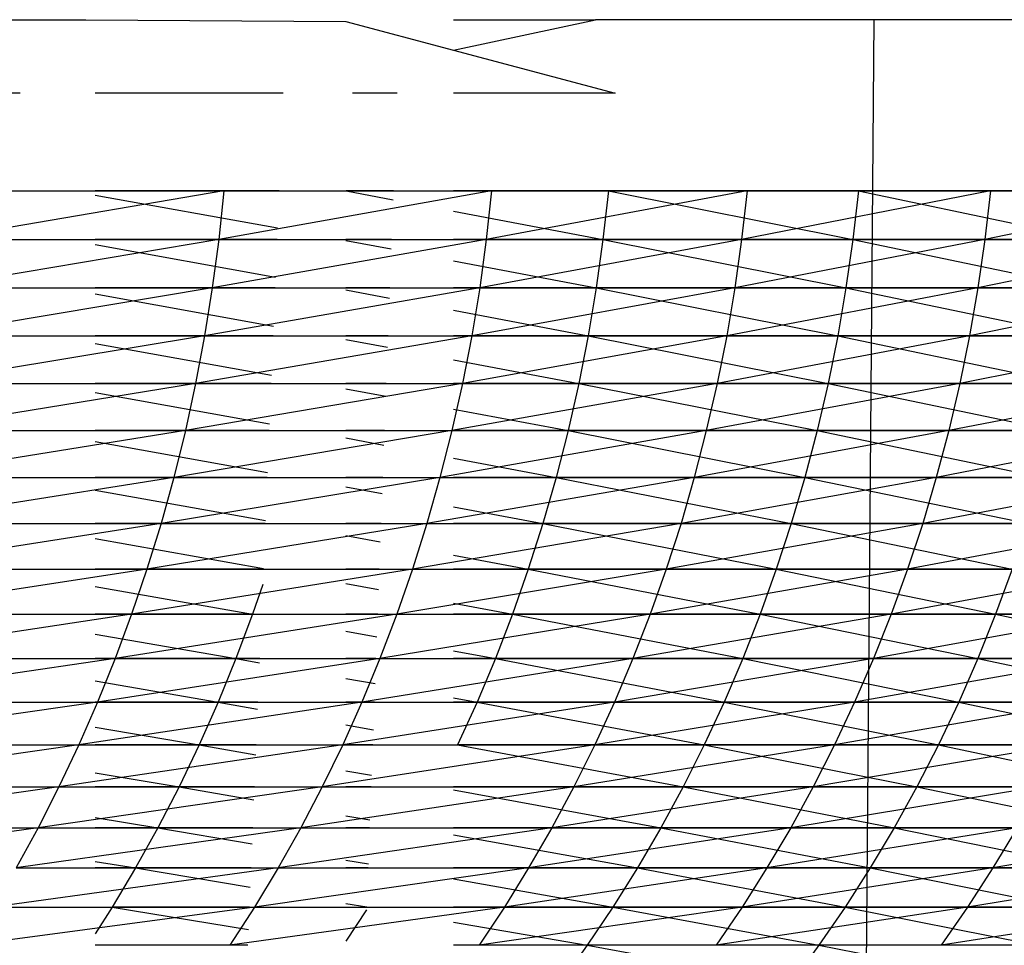
# Model space of a CAD drawing. Units: metres. Extents: x 7.6 to 25.4, y 9.7 to 16.4.
# Drawn here: x 13 to 13, y 10 to 10 of the extents above; entities that cross this region are included whole.
import ezdxf

# ---------------------------------------------------------------- set-up
doc = ezdxf.new("R2010")
doc.units = ezdxf.units.M
doc.layers.add('ProfileEdges', color=7, linetype='Continuous')

# ---------------------------------------------------------------- blocks, each defined once
blk = doc.blocks.new('Minotti Tape Furniture fr')
at = {"layer": 'ProfileEdges'}
for p, q in [((-3.0484635, -0.8896057), (-3.0473846, -0.8896057)), ((-3.0473846, -0.8896057), (-3.0470671, -0.8896081)), ((-3.0469358, -0.8896057), (-3.0467626, -0.8896057)), ((-3.0469358, -0.889643), (-3.0467626, -0.8896057)), ((-3.046423, -0.8896057), (-3.0467626, -0.8896057)), ((-3.046423, -0.8896057), (-3.0464374, -0.8913657)), ((-3.0438114, -0.8896057), (-3.046423, -0.8896057)), ((-3.0470671, -0.8896081), (-3.0469358, -0.889643)), ((-3.0469358, -0.889643), (-3.0467388, -0.8896953)), ((-3.0474647, -0.8896953), (-3.0484808, -0.8896953)), ((-3.0471438, -0.8896953), (-3.0473731, -0.8896953)), ((-3.0470047, -0.8896953), (-3.047059, -0.8896953)), ((-3.0467388, -0.8896953), (-3.0469358, -0.8896953)), ((-3.0472161, -0.8898144), (-3.0475631, -0.8898736)), ((-3.0475569, -0.8898144), (-3.0472161, -0.8898144)), ((-3.0471487, -0.8898144), (-3.0473731, -0.8898144)), ((-3.0473731, -0.8898195), (-3.0471506, -0.8898597)), ((-3.0468894, -0.8898144), (-3.0472222, -0.8898736)), ((-3.0472161, -0.8898144), (-3.0472222, -0.8898736)), ((-3.0472161, -0.8898144), (-3.0468894, -0.8898144)), ((-3.0470668, -0.8898144), (-3.0470096, -0.8898252)), ((-3.0470092, -0.8898144), (-3.0470668, -0.8898144)), ((-3.0467469, -0.8898144), (-3.0469358, -0.8898144)), ((-3.0465775, -0.8898144), (-3.0468959, -0.8898736)), ((-3.0468894, -0.8898144), (-3.0468959, -0.8898736)), ((-3.0468894, -0.8898144), (-3.0465775, -0.8898144)), ((-3.0467469, -0.8898144), (-3.0467535, -0.8898736)), ((-3.0467469, -0.8898144), (-3.0464486, -0.8898736)), ((-3.0464417, -0.8898144), (-3.0467469, -0.8898144)), ((-3.0462807, -0.8898144), (-3.0465843, -0.8898736)), ((-3.0465775, -0.8898144), (-3.0465843, -0.8898736)), ((-3.0465775, -0.8898144), (-3.0462807, -0.8898144)), ((-3.0464417, -0.8898144), (-3.0464486, -0.8898736)), ((-3.0464417, -0.8898144), (-3.0461588, -0.8898736)), ((-3.0461519, -0.8898144), (-3.0464417, -0.8898144)), ((-3.0459992, -0.8898144), (-3.0462875, -0.8898736)), ((-3.0462807, -0.8898144), (-3.0462875, -0.8898736)), ((-3.0462807, -0.8898144), (-3.0459992, -0.8898144)), ((-3.0469358, -0.8898392), (-3.0467535, -0.8898736)), ((-3.0472222, -0.8898736), (-3.0475707, -0.8899326)), ((-3.0475631, -0.8898736), (-3.0472222, -0.8898736)), ((-3.0471512, -0.8898736), (-3.0473731, -0.8898736)), ((-3.0473731, -0.8898799), (-3.0471531, -0.8899196)), ((-3.0468959, -0.8898736), (-3.0472302, -0.8899326)), ((-3.0472222, -0.8898736), (-3.0472302, -0.8899326)), ((-3.0472222, -0.8898736), (-3.0468959, -0.8898736)), ((-3.0470114, -0.8898736), (-3.0470671, -0.8898736)), ((-3.0470671, -0.8898748), (-3.0470118, -0.8898853)), ((-3.0467535, -0.8898736), (-3.0469358, -0.8898736)), ((-3.0465843, -0.8898736), (-3.0469038, -0.8899326)), ((-3.0468959, -0.8898736), (-3.0469038, -0.8899326)), ((-3.0468959, -0.8898736), (-3.0465843, -0.8898736)), ((-3.0467535, -0.8898736), (-3.0467619, -0.8899326)), ((-3.0464486, -0.8898736), (-3.0467535, -0.8898736)), ((-3.0467535, -0.8898736), (-3.0464571, -0.8899326)), ((-3.0462875, -0.8898736), (-3.0465926, -0.8899326)), ((-3.0465843, -0.8898736), (-3.0465926, -0.8899326)), ((-3.0465843, -0.8898736), (-3.0462875, -0.8898736)), ((-3.0464486, -0.8898736), (-3.0464571, -0.8899326)), ((-3.0461588, -0.8898736), (-3.0464486, -0.8898736)), ((-3.0464486, -0.8898736), (-3.0461673, -0.8899326)), ((-3.046006, -0.8898736), (-3.046296, -0.8899326)), ((-3.0462875, -0.8898736), (-3.046296, -0.8899326)), ((-3.0462875, -0.8898736), (-3.046006, -0.8898736)), ((-3.0469358, -0.8898997), (-3.0467619, -0.8899326)), ((-3.0472302, -0.8899326), (-3.0475798, -0.8899911)), ((-3.0475707, -0.8899326), (-3.0472302, -0.8899326)), ((-3.0471536, -0.8899326), (-3.0473731, -0.8899326)), ((-3.0473731, -0.8899402), (-3.0471555, -0.8899795)), ((-3.0469038, -0.8899326), (-3.0472396, -0.8899911)), ((-3.0472302, -0.8899326), (-3.0472396, -0.8899911)), ((-3.0472302, -0.8899326), (-3.0469038, -0.8899326)), ((-3.0470136, -0.8899326), (-3.0470671, -0.8899326)), ((-3.0470671, -0.8899353), (-3.0470141, -0.8899453)), ((-3.0467619, -0.8899326), (-3.0469358, -0.8899326)), ((-3.0465926, -0.8899326), (-3.0469135, -0.8899911)), ((-3.0469038, -0.8899326), (-3.0469135, -0.8899911)), ((-3.0469038, -0.8899326), (-3.0465926, -0.8899326)), ((-3.0467619, -0.8899326), (-3.0467717, -0.8899911)), ((-3.0464571, -0.8899326), (-3.0467619, -0.8899326)), ((-3.0467619, -0.8899326), (-3.0464669, -0.8899911)), ((-3.046296, -0.8899326), (-3.0466023, -0.8899911)), ((-3.0465926, -0.8899326), (-3.0466023, -0.8899911)), ((-3.0465926, -0.8899326), (-3.046296, -0.8899326)), ((-3.0464571, -0.8899326), (-3.0464669, -0.8899911)), ((-3.0461673, -0.8899326), (-3.0464571, -0.8899326)), ((-3.0464571, -0.8899326), (-3.0461778, -0.8899911)), ((-3.0460149, -0.8899326), (-3.0463061, -0.8899911)), ((-3.046296, -0.8899326), (-3.0463061, -0.8899911)), ((-3.046296, -0.8899326), (-3.0460149, -0.8899326)), ((-3.0469358, -0.8899601), (-3.0467717, -0.8899911)), ((-3.0472396, -0.8899911), (-3.0475907, -0.8900492)), ((-3.0475798, -0.8899911), (-3.0472396, -0.8899911)), ((-3.047156, -0.8899911), (-3.0473731, -0.8899911)), ((-3.0473731, -0.8900004), (-3.047158, -0.8900391)), ((-3.0469135, -0.8899911), (-3.0472508, -0.8900492)), ((-3.0472396, -0.8899911), (-3.0472508, -0.8900492)), ((-3.0472396, -0.8899911), (-3.0469135, -0.8899911)), ((-3.0470158, -0.8899911), (-3.0470671, -0.8899911)), ((-3.0470671, -0.8899956), (-3.0470163, -0.8900052)), ((-3.0467717, -0.8899911), (-3.0469358, -0.8899911)), ((-3.0466023, -0.8899911), (-3.0469251, -0.8900492)), ((-3.0469135, -0.8899911), (-3.0469251, -0.8900492)), ((-3.0469135, -0.8899911), (-3.0466023, -0.8899911)), ((-3.0467717, -0.8899911), (-3.0467831, -0.8900492)), ((-3.0464669, -0.8899911), (-3.0467717, -0.8899911)), ((-3.0467717, -0.8899911), (-3.0464786, -0.8900492)), ((-3.0463061, -0.8899911), (-3.0466141, -0.8900492)), ((-3.0466023, -0.8899911), (-3.0466141, -0.8900492)), ((-3.0466023, -0.8899911), (-3.0463061, -0.8899911)), ((-3.0464669, -0.8899911), (-3.0464786, -0.8900492)), ((-3.0461778, -0.8899911), (-3.0464669, -0.8899911)), ((-3.0464669, -0.8899911), (-3.0461896, -0.8900492)), ((-3.0460253, -0.8899911), (-3.0463179, -0.8900492)), ((-3.0463061, -0.8899911), (-3.0463179, -0.8900492)), ((-3.0463061, -0.8899911), (-3.0460253, -0.8899911)), ((-3.0469358, -0.8900204), (-3.0467831, -0.8900492)), ((-3.0472508, -0.8900492), (-3.0476027, -0.8901068)), ((-3.0475907, -0.8900492), (-3.0472508, -0.8900492)), ((-3.0471584, -0.8900492), (-3.0473731, -0.8900492)), ((-3.0469251, -0.8900492), (-3.0472631, -0.8901068)), ((-3.0472508, -0.8900492), (-3.0472631, -0.8901068)), ((-3.0472508, -0.8900492), (-3.0469251, -0.8900492)), ((-3.0470179, -0.8900492), (-3.0470671, -0.8900492)), ((-3.0466141, -0.8900492), (-3.046938, -0.8901068)), ((-3.0469251, -0.8900492), (-3.046938, -0.8901068)), ((-3.0467831, -0.8900492), (-3.0469358, -0.8900492)), ((-3.0469251, -0.8900492), (-3.0466141, -0.8900492)), ((-3.0467831, -0.8900492), (-3.0467961, -0.8901068)), ((-3.0464786, -0.8900492), (-3.0467831, -0.8900492)), ((-3.0467831, -0.8900492), (-3.046492, -0.8901068)), ((-3.0463179, -0.8900492), (-3.0466274, -0.8901068)), ((-3.0466141, -0.8900492), (-3.0466274, -0.8901068)), ((-3.0466141, -0.8900492), (-3.0463179, -0.8900492)), ((-3.0464786, -0.8900492), (-3.046492, -0.8901068)), ((-3.0461896, -0.8900492), (-3.0464786, -0.8900492)), ((-3.0464786, -0.8900492), (-3.0462033, -0.8901068)), ((-3.0460374, -0.8900492), (-3.0463315, -0.8901068)), ((-3.0463179, -0.8900492), (-3.0463315, -0.8901068)), ((-3.0463179, -0.8900492), (-3.0460374, -0.8900492)), ((-3.0473731, -0.8900604), (-3.0471605, -0.8900986)), ((-3.0470671, -0.8900558), (-3.0470185, -0.8900649)), ((-3.0469358, -0.8900805), (-3.0467961, -0.8901068)), ((-3.0472631, -0.8901068), (-3.0476165, -0.8901638)), ((-3.0476027, -0.8901068), (-3.0472631, -0.8901068)), ((-3.0471608, -0.8901068), (-3.0473731, -0.8901068)), ((-3.046938, -0.8901068), (-3.0472773, -0.8901638)), ((-3.0472631, -0.8901068), (-3.0472773, -0.8901638)), ((-3.0472631, -0.8901068), (-3.046938, -0.8901068)), ((-3.0470201, -0.8901068), (-3.0470671, -0.8901068)), ((-3.0466274, -0.8901068), (-3.0469525, -0.8901638)), ((-3.046938, -0.8901068), (-3.0469525, -0.8901638)), ((-3.046938, -0.8901068), (-3.0466274, -0.8901068)), ((-3.0467961, -0.8901068), (-3.0469358, -0.8901068)), ((-3.0467961, -0.8901068), (-3.0468108, -0.8901638)), ((-3.046492, -0.8901068), (-3.0467961, -0.8901068)), ((-3.0467961, -0.8901068), (-3.0465071, -0.8901638)), ((-3.0463315, -0.8901068), (-3.0466421, -0.8901638)), ((-3.0466274, -0.8901068), (-3.0466421, -0.8901638)), ((-3.0466274, -0.8901068), (-3.0463315, -0.8901068)), ((-3.046492, -0.8901068), (-3.0465071, -0.8901638)), ((-3.0462033, -0.8901068), (-3.046492, -0.8901068)), ((-3.046492, -0.8901068), (-3.0462187, -0.8901638)), ((-3.0460513, -0.8901068), (-3.0463469, -0.8901638)), ((-3.0463315, -0.8901068), (-3.0463469, -0.8901638)), ((-3.0463315, -0.8901068), (-3.0460513, -0.8901068)), ((-3.0473731, -0.8901202), (-3.0471629, -0.8901577)), ((-3.0470671, -0.8901157), (-3.0470208, -0.8901244)), ((-3.0469358, -0.8901403), (-3.0468108, -0.8901638)), ((-3.0472773, -0.8901638), (-3.0476318, -0.8902201)), ((-3.0476165, -0.8901638), (-3.0472773, -0.8901638)), ((-3.0471632, -0.8901638), (-3.0473731, -0.8901638)), ((-3.0469525, -0.8901638), (-3.0472928, -0.8902201)), ((-3.0472773, -0.8901638), (-3.0472928, -0.8902201)), ((-3.0472773, -0.8901638), (-3.0469525, -0.8901638)), ((-3.0470222, -0.8901638), (-3.0470671, -0.8901638)), ((-3.0466421, -0.8901638), (-3.0469684, -0.8902201)), ((-3.0469525, -0.8901638), (-3.0469684, -0.8902201)), ((-3.0469525, -0.8901638), (-3.0466421, -0.8901638)), ((-3.0468108, -0.8901638), (-3.0469358, -0.8901638)), ((-3.0468108, -0.8901638), (-3.046827, -0.8902201)), ((-3.0465071, -0.8901638), (-3.0468108, -0.8901638)), ((-3.0468108, -0.8901638), (-3.0465237, -0.8902201)), ((-3.0463469, -0.8901638), (-3.0466583, -0.8902201)), ((-3.0466421, -0.8901638), (-3.0466583, -0.8902201)), ((-3.0466421, -0.8901638), (-3.0463469, -0.8901638)), ((-3.0465071, -0.8901638), (-3.0465237, -0.8902201)), ((-3.0462187, -0.8901638), (-3.0465071, -0.8901638)), ((-3.0465071, -0.8901638), (-3.0462354, -0.8902201)), ((-3.0460666, -0.8901638), (-3.0463633, -0.8902201)), ((-3.0463469, -0.8901638), (-3.0463633, -0.8902201)), ((-3.0463469, -0.8901638), (-3.0460666, -0.8901638)), ((-3.0473731, -0.8901796), (-3.0471654, -0.8902165)), ((-3.0470671, -0.8901753), (-3.047023, -0.8901836)), ((-3.0469358, -0.8901998), (-3.046827, -0.8902201)), ((-3.0472928, -0.8902201), (-3.0476485, -0.8902758)), ((-3.0476318, -0.8902201), (-3.0472928, -0.8902201)), ((-3.0471655, -0.8902201), (-3.0473731, -0.8902201)), ((-3.0469684, -0.8902201), (-3.0473102, -0.8902758)), ((-3.0472928, -0.8902201), (-3.0473102, -0.8902758)), ((-3.0472928, -0.8902201), (-3.0469684, -0.8902201)), ((-3.0470243, -0.8902201), (-3.0470671, -0.8902201)), ((-3.0466583, -0.8902201), (-3.046986, -0.8902758)), ((-3.0469684, -0.8902201), (-3.046986, -0.8902758)), ((-3.0469684, -0.8902201), (-3.0466583, -0.8902201)), ((-3.046827, -0.8902201), (-3.0469358, -0.8902201)), ((-3.046827, -0.8902201), (-3.0468446, -0.8902758)), ((-3.0465237, -0.8902201), (-3.046827, -0.8902201)), ((-3.046827, -0.8902201), (-3.046542, -0.8902758)), ((-3.0463633, -0.8902201), (-3.0466763, -0.8902758)), ((-3.0466583, -0.8902201), (-3.0466763, -0.8902758)), ((-3.0466583, -0.8902201), (-3.0463633, -0.8902201)), ((-3.0465237, -0.8902201), (-3.046542, -0.8902758)), ((-3.0462354, -0.8902201), (-3.0465237, -0.8902201)), ((-3.0465237, -0.8902201), (-3.0462541, -0.8902758)), ((-3.0460838, -0.8902201), (-3.0463819, -0.8902758)), ((-3.0463633, -0.8902201), (-3.0463819, -0.8902758)), ((-3.0463633, -0.8902201), (-3.0460838, -0.8902201)), ((-3.0473731, -0.8902385), (-3.0471678, -0.8902748)), ((-3.0470671, -0.8902346), (-3.0470252, -0.8902423)), ((-3.0469358, -0.8902589), (-3.0468446, -0.8902758)), ((-3.0473102, -0.8902758), (-3.0476663, -0.8903306)), ((-3.0476485, -0.8902758), (-3.0473102, -0.8902758)), ((-3.0471678, -0.8902758), (-3.0473731, -0.8902758)), ((-3.046986, -0.8902758), (-3.0473287, -0.8903306)), ((-3.0473102, -0.8902758), (-3.0473287, -0.8903306)), ((-3.0473102, -0.8902758), (-3.046986, -0.8902758)), ((-3.0470264, -0.8902758), (-3.0470671, -0.8902758)), ((-3.0466763, -0.8902758), (-3.0470051, -0.8903306)), ((-3.046986, -0.8902758), (-3.0470051, -0.8903306)), ((-3.046986, -0.8902758), (-3.0466763, -0.8902758)), ((-3.0468446, -0.8902758), (-3.0469358, -0.8902758)), ((-3.0468446, -0.8902758), (-3.0468638, -0.8903306)), ((-3.046542, -0.8902758), (-3.0468446, -0.8902758)), ((-3.0468446, -0.8902758), (-3.0465616, -0.8903306)), ((-3.0463819, -0.8902758), (-3.046696, -0.8903306)), ((-3.0466763, -0.8902758), (-3.046696, -0.8903306)), ((-3.0466763, -0.8902758), (-3.0463819, -0.8902758)), ((-3.046542, -0.8902758), (-3.0465616, -0.8903306)), ((-3.0462541, -0.8902758), (-3.046542, -0.8902758)), ((-3.046542, -0.8902758), (-3.0462745, -0.8903306)), ((-3.0461027, -0.8902758), (-3.046402, -0.8903306)), ((-3.0463819, -0.8902758), (-3.046402, -0.8903306)), ((-3.0463819, -0.8902758), (-3.0461027, -0.8902758)), ((-3.0462541, -0.8902758), (-3.0462745, -0.8903306)), ((-3.0473731, -0.890297), (-3.047181, -0.8903306)), ((-3.0471686, -0.8902945), (-3.047181, -0.8903306)), ((-3.0470671, -0.8902933), (-3.0470273, -0.8903006)), ((-3.0469358, -0.8903174), (-3.0468638, -0.8903306)), ((-3.0473287, -0.8903306), (-3.0476859, -0.8903847)), ((-3.0476663, -0.8903306), (-3.0473287, -0.8903306)), ((-3.047181, -0.8903306), (-3.0473731, -0.8903306)), ((-3.0470051, -0.8903306), (-3.0473486, -0.8903847)), ((-3.0473287, -0.8903306), (-3.0473486, -0.8903847)), ((-3.0473287, -0.8903306), (-3.0470051, -0.8903306)), ((-3.047181, -0.8903306), (-3.0472015, -0.8903847)), ((-3.0470284, -0.8903306), (-3.0470671, -0.8903306)), ((-3.046696, -0.8903306), (-3.0470257, -0.8903847)), ((-3.0470051, -0.8903306), (-3.0470257, -0.8903847)), ((-3.0470051, -0.8903306), (-3.046696, -0.8903306)), ((-3.0468638, -0.8903306), (-3.0469358, -0.8903306)), ((-3.0468638, -0.8903306), (-3.0468847, -0.8903847)), ((-3.0465616, -0.8903306), (-3.0468638, -0.8903306)), ((-3.0468638, -0.8903306), (-3.0465829, -0.8903847)), ((-3.046402, -0.8903306), (-3.0467172, -0.8903847)), ((-3.046696, -0.8903306), (-3.0467172, -0.8903847)), ((-3.046696, -0.8903306), (-3.046402, -0.8903306)), ((-3.0465616, -0.8903306), (-3.0465829, -0.8903847)), ((-3.0462745, -0.8903306), (-3.0465616, -0.8903306)), ((-3.0465616, -0.8903306), (-3.0462961, -0.8903847)), ((-3.046123, -0.8903306), (-3.0464235, -0.8903847)), ((-3.046402, -0.8903306), (-3.0464235, -0.8903847)), ((-3.046402, -0.8903306), (-3.046123, -0.8903306)), ((-3.0462745, -0.8903306), (-3.0462961, -0.8903847)), ((-3.0460023, -0.8903306), (-3.0462745, -0.8903306)), ((-3.0462745, -0.8903306), (-3.0460247, -0.8903847)), ((-3.0473731, -0.8903549), (-3.0472015, -0.8903847)), ((-3.0470671, -0.8903514), (-3.0470295, -0.8903583)), ((-3.0473486, -0.8903847), (-3.0477067, -0.8904378)), ((-3.0476859, -0.8903847), (-3.0473486, -0.8903847)), ((-3.0472015, -0.8903847), (-3.0473731, -0.8903847)), ((-3.0470257, -0.8903847), (-3.0473703, -0.8904378)), ((-3.0473486, -0.8903847), (-3.0473703, -0.8904378)), ((-3.0473486, -0.8903847), (-3.0470257, -0.8903847)), ((-3.0472015, -0.8903847), (-3.0472232, -0.8904378)), ((-3.0471724, -0.8903847), (-3.0472015, -0.8903847)), ((-3.0472015, -0.8903847), (-3.0471726, -0.8903899)), ((-3.0470305, -0.8903847), (-3.0470671, -0.8903847)), ((-3.0467172, -0.8903847), (-3.0470477, -0.8904378)), ((-3.0470257, -0.8903847), (-3.0470477, -0.8904378)), ((-3.0470257, -0.8903847), (-3.0467172, -0.8903847)), ((-3.0469358, -0.8903754), (-3.0468847, -0.8903847)), ((-3.0468847, -0.8903847), (-3.0469358, -0.8903847)), ((-3.0468847, -0.8903847), (-3.0469071, -0.8904378)), ((-3.0465829, -0.8903847), (-3.0468847, -0.8903847)), ((-3.0468847, -0.8903847), (-3.0466057, -0.8904378)), ((-3.0464235, -0.8903847), (-3.0467395, -0.8904378)), ((-3.0467172, -0.8903847), (-3.0467395, -0.8904378)), ((-3.0467172, -0.8903847), (-3.0464235, -0.8903847)), ((-3.0465829, -0.8903847), (-3.0466057, -0.8904378)), ((-3.0462961, -0.8903847), (-3.0465829, -0.8903847)), ((-3.0465829, -0.8903847), (-3.0463193, -0.8904378)), ((-3.0461448, -0.8903847), (-3.0464464, -0.8904378)), ((-3.0464235, -0.8903847), (-3.0464464, -0.8904378)), ((-3.0464235, -0.8903847), (-3.0461448, -0.8903847)), ((-3.0462961, -0.8903847), (-3.0463193, -0.8904378)), ((-3.0460247, -0.8903847), (-3.0462961, -0.8903847)), ((-3.0462961, -0.8903847), (-3.0460484, -0.8904378)), ((-3.0470671, -0.890409), (-3.0470316, -0.8904154)), ((-3.0473731, -0.8904121), (-3.0472232, -0.8904378)), ((-3.0469358, -0.8904327), (-3.0469071, -0.8904378)), ((-3.0473703, -0.8904378), (-3.0477288, -0.89049)), ((-3.0477067, -0.8904378), (-3.0473703, -0.8904378)), ((-3.0470477, -0.8904378), (-3.0473931, -0.89049)), ((-3.0473703, -0.8904378), (-3.0473931, -0.89049)), ((-3.0472232, -0.8904378), (-3.0473731, -0.8904378)), ((-3.0473703, -0.8904378), (-3.0470477, -0.8904378)), ((-3.0472232, -0.8904378), (-3.0472462, -0.89049)), ((-3.0471746, -0.8904378), (-3.0472232, -0.8904378)), ((-3.0472232, -0.8904378), (-3.0471749, -0.8904464)), ((-3.0467395, -0.8904378), (-3.0470711, -0.89049)), ((-3.0470477, -0.8904378), (-3.0470711, -0.89049)), ((-3.0470324, -0.8904378), (-3.0470671, -0.8904378)), ((-3.0470477, -0.8904378), (-3.0467395, -0.8904378)), ((-3.0469071, -0.8904378), (-3.0469358, -0.8904378)), ((-3.0469071, -0.8904378), (-3.0469309, -0.89049)), ((-3.0466057, -0.8904378), (-3.0469071, -0.8904378)), ((-3.0469071, -0.8904378), (-3.0466299, -0.89049)), ((-3.0464464, -0.8904378), (-3.0467635, -0.89049)), ((-3.0467395, -0.8904378), (-3.0467635, -0.89049)), ((-3.0467395, -0.8904378), (-3.0464464, -0.8904378)), ((-3.0466057, -0.8904378), (-3.0466299, -0.89049)), ((-3.0463193, -0.8904378), (-3.0466057, -0.8904378)), ((-3.0466057, -0.8904378), (-3.0463443, -0.89049)), ((-3.0461683, -0.8904378), (-3.0464711, -0.89049)), ((-3.0464464, -0.8904378), (-3.0464711, -0.89049)), ((-3.0464464, -0.8904378), (-3.0461683, -0.8904378)), ((-3.0463193, -0.8904378), (-3.0463443, -0.89049)), ((-3.0460484, -0.8904378), (-3.0463193, -0.8904378)), ((-3.0463193, -0.8904378), (-3.0460737, -0.89049)), ((-3.0473731, -0.8904685), (-3.0472462, -0.89049)), ((-3.0470671, -0.8904657), (-3.0470337, -0.8904717)), ((-3.0473931, -0.89049), (-3.0477525, -0.8905412)), ((-3.0477288, -0.89049), (-3.0473931, -0.89049)), ((-3.0470711, -0.89049), (-3.0474173, -0.8905412)), ((-3.0473931, -0.89049), (-3.0474173, -0.8905412)), ((-3.0473931, -0.89049), (-3.0470711, -0.89049)), ((-3.0472462, -0.89049), (-3.0473731, -0.89049)), ((-3.0472462, -0.89049), (-3.0472706, -0.8905412)), ((-3.0471767, -0.89049), (-3.0472462, -0.89049)), ((-3.0472462, -0.89049), (-3.0471772, -0.8905022)), ((-3.0467635, -0.89049), (-3.047096, -0.8905412)), ((-3.0470711, -0.89049), (-3.047096, -0.8905412)), ((-3.0470711, -0.89049), (-3.0467635, -0.89049)), ((-3.0470344, -0.89049), (-3.0470671, -0.89049)), ((-3.0466299, -0.89049), (-3.0469309, -0.89049)), ((-3.0469309, -0.89049), (-3.0466557, -0.8905412)), ((-3.0464711, -0.89049), (-3.046789, -0.8905412)), ((-3.0467635, -0.89049), (-3.046789, -0.8905412)), ((-3.0467635, -0.89049), (-3.0464711, -0.89049)), ((-3.0466299, -0.89049), (-3.0466557, -0.8905412)), ((-3.0463443, -0.89049), (-3.0466299, -0.89049)), ((-3.0466299, -0.89049), (-3.0463705, -0.8905412)), ((-3.0461936, -0.89049), (-3.0464972, -0.8905412)), ((-3.0464711, -0.89049), (-3.0464972, -0.8905412)), ((-3.0464711, -0.89049), (-3.0461936, -0.89049)), ((-3.0463443, -0.89049), (-3.0463705, -0.8905412)), ((-3.0460737, -0.89049), (-3.0463443, -0.89049)), ((-3.0463443, -0.89049), (-3.0461003, -0.8905412)), ((-3.0473731, -0.890524), (-3.0472706, -0.8905412)), ((-3.0470671, -0.8905216), (-3.0470358, -0.8905271)), ((-3.0474173, -0.8905412), (-3.0477772, -0.8905913)), ((-3.0477525, -0.8905412), (-3.0474173, -0.8905412)), ((-3.047096, -0.8905412), (-3.0474427, -0.8905913)), ((-3.0474173, -0.8905412), (-3.0474427, -0.8905913)), ((-3.0474173, -0.8905412), (-3.047096, -0.8905412)), ((-3.0472706, -0.8905412), (-3.0473731, -0.8905412)), ((-3.0472706, -0.8905412), (-3.0472965, -0.8905913)), ((-3.0471788, -0.8905412), (-3.0472706, -0.8905412)), ((-3.0472706, -0.8905412), (-3.0471795, -0.890557)), ((-3.046789, -0.8905412), (-3.0471223, -0.8905913)), ((-3.047096, -0.8905412), (-3.0471223, -0.8905913)), ((-3.047096, -0.8905412), (-3.046789, -0.8905412)), ((-3.0470363, -0.8905412), (-3.0470671, -0.8905412)), ((-3.0466557, -0.8905412), (-3.0469358, -0.8905412)), ((-3.0464972, -0.8905412), (-3.046816, -0.8905913)), ((-3.046789, -0.8905412), (-3.046816, -0.8905913)), ((-3.046789, -0.8905412), (-3.0464972, -0.8905412)), ((-3.0466557, -0.8905412), (-3.0466828, -0.8905913)), ((-3.0463705, -0.8905412), (-3.0466557, -0.8905412)), ((-3.0466557, -0.8905412), (-3.0463983, -0.8905913)), ((-3.0462204, -0.8905412), (-3.0465244, -0.8905913)), ((-3.0464972, -0.8905412), (-3.0465244, -0.8905913)), ((-3.0464972, -0.8905412), (-3.0462204, -0.8905412)), ((-3.0463705, -0.8905412), (-3.0463983, -0.8905913)), ((-3.0461003, -0.8905412), (-3.0463705, -0.8905412)), ((-3.0463705, -0.8905412), (-3.0461289, -0.8905913)), ((-3.0469358, -0.8905449), (-3.0466828, -0.8905913)), ((-3.0473731, -0.8905786), (-3.0472965, -0.8905913)), ((-3.0470671, -0.8905765), (-3.0470378, -0.8905816)), ((-3.0474427, -0.8905913), (-3.0478034, -0.8906402)), ((-3.0477772, -0.8905913), (-3.0474427, -0.8905913)), ((-3.0471223, -0.8905913), (-3.0474695, -0.8906402)), ((-3.0474427, -0.8905913), (-3.0474695, -0.8906402)), ((-3.0474427, -0.8905913), (-3.0471223, -0.8905913)), ((-3.0472965, -0.8905913), (-3.0473731, -0.8905913)), ((-3.0472965, -0.8905913), (-3.0473238, -0.8906402)), ((-3.0471809, -0.8905913), (-3.0472965, -0.8905913)), ((-3.0472965, -0.8905913), (-3.0471817, -0.8906109)), ((-3.046816, -0.8905913), (-3.0471497, -0.8906402)), ((-3.0471223, -0.8905913), (-3.0471497, -0.8906402)), ((-3.0471223, -0.8905913), (-3.046816, -0.8905913)), ((-3.0470382, -0.8905913), (-3.0470671, -0.8905913)), ((-3.0466828, -0.8905913), (-3.0469358, -0.8905913)), ((-3.0465244, -0.8905913), (-3.0468444, -0.8906402)), ((-3.046816, -0.8905913), (-3.0468444, -0.8906402)), ((-3.046816, -0.8905913), (-3.0465244, -0.8905913)), ((-3.0466828, -0.8905913), (-3.0467112, -0.8906402)), ((-3.0463983, -0.8905913), (-3.0466828, -0.8905913)), ((-3.0466828, -0.8905913), (-3.0464275, -0.8906402)), ((-3.0462482, -0.8905913), (-3.0465534, -0.8906402)), ((-3.0465244, -0.8905913), (-3.0465534, -0.8906402)), ((-3.0465244, -0.8905913), (-3.0462482, -0.8905913)), ((-3.0463983, -0.8905913), (-3.0464275, -0.8906402)), ((-3.0461289, -0.8905913), (-3.0463983, -0.8905913)), ((-3.0463983, -0.8905913), (-3.0461585, -0.8906402)), ((-3.0459873, -0.8905913), (-3.0462778, -0.8906402)), ((-3.0462482, -0.8905913), (-3.0462778, -0.8906402)), ((-3.0469358, -0.8905997), (-3.0467112, -0.8906402)), ((-3.0473731, -0.8906322), (-3.0473238, -0.8906402)), ((-3.0470671, -0.8906305), (-3.0470398, -0.8906352)), ((-3.0471497, -0.8906402), (-3.0474977, -0.890688)), ((-3.0474695, -0.8906402), (-3.0471497, -0.8906402)), ((-3.0473238, -0.8906402), (-3.0473731, -0.8906402)), ((-3.0473238, -0.8906402), (-3.0473523, -0.890688)), ((-3.0471829, -0.8906402), (-3.0473238, -0.8906402)), ((-3.0473238, -0.8906402), (-3.0471839, -0.8906637)), ((-3.0468444, -0.8906402), (-3.0471786, -0.890688)), ((-3.0471497, -0.8906402), (-3.0471786, -0.890688)), ((-3.0471497, -0.8906402), (-3.0468444, -0.8906402)), ((-3.04704, -0.8906402), (-3.0470671, -0.8906402)), ((-3.0467112, -0.8906402), (-3.0469358, -0.8906402)), ((-3.0465534, -0.8906402), (-3.0468738, -0.890688)), ((-3.0468444, -0.8906402), (-3.0468738, -0.890688)), ((-3.0468444, -0.8906402), (-3.0465534, -0.8906402)), ((-3.0467112, -0.8906402), (-3.0467413, -0.890688)), ((-3.0464275, -0.8906402), (-3.0467112, -0.8906402)), ((-3.0467112, -0.8906402), (-3.046458, -0.890688)), ((-3.0462778, -0.8906402), (-3.0465838, -0.890688)), ((-3.0465534, -0.8906402), (-3.0465838, -0.890688)), ((-3.0465534, -0.8906402), (-3.0462778, -0.8906402)), ((-3.0464275, -0.8906402), (-3.046458, -0.890688)), ((-3.0461585, -0.8906402), (-3.0464275, -0.8906402)), ((-3.0464275, -0.8906402), (-3.0461897, -0.890688)), ((-3.0460175, -0.8906402), (-3.0463088, -0.890688)), ((-3.0462778, -0.8906402), (-3.0463088, -0.890688)), ((-3.0462778, -0.8906402), (-3.0460175, -0.8906402)), ((-3.0469358, -0.8906534), (-3.0467413, -0.890688)), ((-3.0470671, -0.8906834), (-3.0470418, -0.8906876)), ((-3.0471786, -0.890688), (-3.0475274, -0.8907345)), ((-3.0474977, -0.890688), (-3.0471786, -0.890688)), ((-3.0473523, -0.890688), (-3.0473731, -0.8907203)), ((-3.0471849, -0.890688), (-3.0473523, -0.890688)), ((-3.0473523, -0.890688), (-3.0471861, -0.8907154)), ((-3.0468738, -0.890688), (-3.0472088, -0.8907345)), ((-3.0471786, -0.890688), (-3.0472088, -0.8907345)), ((-3.0471786, -0.890688), (-3.0468738, -0.890688)), ((-3.0470419, -0.8906914), (-3.0470671, -0.8907296)), ((-3.0467413, -0.890688), (-3.0469358, -0.890688)), ((-3.0465838, -0.890688), (-3.0469047, -0.8907345)), ((-3.0468738, -0.890688), (-3.0469047, -0.8907345)), ((-3.0468738, -0.890688), (-3.0465838, -0.890688)), ((-3.0467413, -0.890688), (-3.0467727, -0.8907345)), ((-3.046458, -0.890688), (-3.0467413, -0.890688)), ((-3.0467413, -0.890688), (-3.0464901, -0.8907345)), ((-3.0463088, -0.890688), (-3.0466153, -0.8907345)), ((-3.0465838, -0.890688), (-3.0466153, -0.8907345)), ((-3.0465838, -0.890688), (-3.0463088, -0.890688)), ((-3.046458, -0.890688), (-3.0464901, -0.8907345)), ((-3.0461897, -0.890688), (-3.046458, -0.890688)), ((-3.046458, -0.890688), (-3.0462226, -0.8907345)), ((-3.0460492, -0.890688), (-3.0463409, -0.8907345)), ((-3.0463088, -0.890688), (-3.0463409, -0.8907345)), ((-3.0463088, -0.890688), (-3.0460492, -0.890688)), ((-3.0469358, -0.8907061), (-3.0467727, -0.8907345)), ((-3.0471869, -0.8907345), (-3.0473731, -0.8907345)), ((-3.0467727, -0.8907345), (-3.0469358, -0.8907345)), ((-3.0467727, -0.8907345), (-3.0468053, -0.8907797)), ((-3.0464901, -0.8907345), (-3.0467727, -0.8907345)), ((-3.0467727, -0.8907345), (-3.0465232, -0.8907797)), ((-3.0464901, -0.8907345), (-3.0465232, -0.8907797)), ((-3.0462226, -0.8907345), (-3.0464901, -0.8907345)), ((-3.0464901, -0.8907345), (-3.0462565, -0.8907797))]:
    blk.add_line(p, q, dxfattribs=at)

msp = doc.modelspace()

# ---------------------------------------------------------------- block references
msp.add_blockref('Minotti Tape Furniture fr', (16.051208, 10.9061618))

doc.saveas('drawing.dxf')
